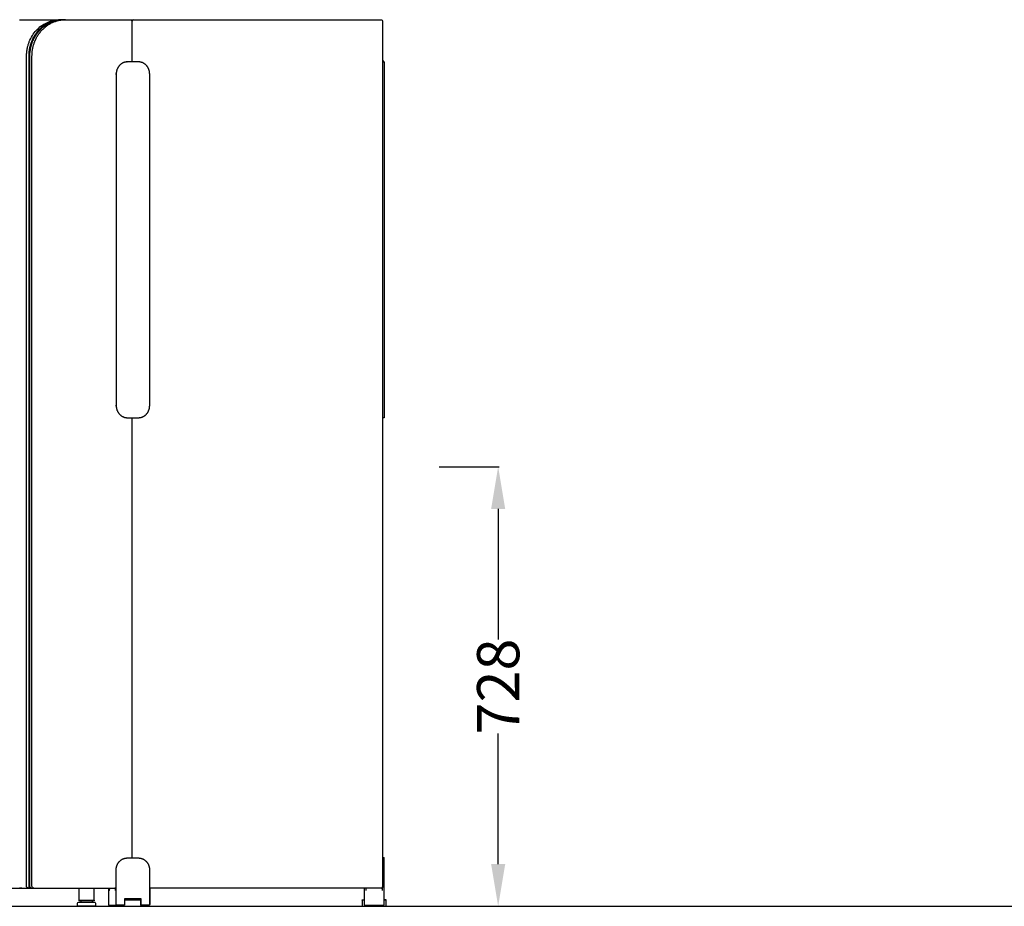
# Model space of a CAD drawing. Units: centimetres. Extents: x -15821 to -7325, y 1200 to 7433.
# Drawn here: x -8114 to -7951, y 5484 to 5631 of the extents above; entities that cross this region are included whole.
import ezdxf

# ---------------------------------------------------------------- set-up
doc = ezdxf.new("R2010")
doc.units = ezdxf.units.CM
doc.layers.add('NURUS DIMENSION', color=7, linetype='Continuous')
doc.layers.add('NURUS ELEVATION', color=7, linetype='Continuous')
doc.styles.add('ARIAL', font='arial.ttf')
doc.dimstyles.get("Standard").update_dxf_attribs({"dimtxt": 0.18, "dimasz": 0.18, "dimexe": 0.18, "dimexo": 0.0625, "dimgap": 0.09, "dimtad": 0, "dimtih": 1, "dimtoh": 1, "dimdec": 4, "dimzin": 0, "dimdsep": 46, "dimtxsty": 'Standard', "dimcen": 0.09, "dimadec": 0, "dimazin": 0, "dimtfac": 1, "dimtdec": 4, "dimtofl": 0, "dimtmove": 0, "dimatfit": 3, "dimfxl": 1, "dimtolj": 1, "dimtzin": 0, "dimarcsym": 0})

# ---------------------------------------------------------------- blocks, each defined once
blk = doc.blocks.new('*D3')
at = {"layer": 'DEFPOINTS', "color": 0, "transparency": 16777216}
for p in [(-8044.71, 5557.03), (-8045.53, 5484.14), (-8034.89, 5484.14)]:
    blk.add_point(p, dxfattribs=at)
at = {"layer": 'NURUS DIMENSION', "color": 0, "lineweight": -2, "transparency": 16777216}
for p, q in [((-8044.65, 5557.03), (-8034.71, 5557.03)), ((-8034.89, 5550.03), (-8034.89, 5528.39)), ((-8034.89, 5491.14), (-8034.89, 5512.79)), ((-8045.47, 5484.14), (-8034.71, 5484.14))]:
    blk.add_line(p, q, dxfattribs=at)
at = {"layer": 'NURUS DIMENSION', "color": 0, "transparency": 16777216}
for points in [[(-8036.06, 5550.03), (-8033.72, 5550.03), (-8034.89, 5557.03)], [(-8036.06, 5491.14), (-8033.72, 5491.14), (-8034.89, 5484.14)]]:
    blk.add_solid(points, dxfattribs=at)
at = {"layer": 'NURUS DIMENSION', "color": 0, "transparency": 16777216, "insert": (-8034.89, 5520.59), "char_height": 7, "attachment_point": 5, "rotation": 90, "style": 'ARIAL'}
blk.add_mtext('\\A1;728', dxfattribs=at)
blk = doc.blocks.new('Isola Meeting Module_FRONT')
at = {"layer": 'NURUS DIMENSION'}
for p, q in [((127.39, 147.02), (138.11, 147.02)), ((137.22, 147.02), (137.57, 147.02)), ((137.68, 147.02), (137.77, 147.02)), ((137.69, 147.02), (137.69, 147.02)), ((138.31, 147.02), (138.37, 147.02)), ((137.55, 140.02), (137.64, 140.02)), ((180.16, 140.02), (180.16, 140.12)), ((135.7, 138.02), (135.8, 138.02)), ((135.7, 83.02), (135.8, 83.02)), ((137.55, 81.02), (137.64, 81.02)), ((138.4, 81.02), (138.4, 8.02)), ((83.97, 3.02), (119.8, 3.02)), ((121.55, 3.13), (121.55, 3.02)), ((121.78, 3.02), (121.59, 3.02)), ((135.69, 2.62), (135.69, 3.12)), ((177.18, 3.02), (177.18, 2.62)), ((179.74, 3.02), (179.93, 3.02)), ((179.9, 3.11), (179.9, 3.02)), ((179.93, 2.62), (179.93, 3.21)), ((129.99, 0.7), (129.99, 0.9)), ((131.79, 0.9), (131.79, 0.7)), ((139.84, 1), (137.17, 1)), ((138.73, 1.22), (138.84, 1)), ((138.81, 1.22), (138.81, 1.06)), ((180.55, 1), (180.2, 1))]:
    blk.add_line(p, q, dxfattribs=at)
for points in [[(119.8, 147.02), (126.85, 147.02), (126.73, 147.02), (126.6, 147.01), (126.48, 147), (126.35, 146.99), (126.23, 146.98), (126.1, 146.96), (125.97, 146.94), (125.84, 146.92), (125.71, 146.89), (125.58, 146.86), (125.46, 146.83), (125.33, 146.79), (125.2, 146.74), (125.07, 146.7), (124.94, 146.65), (124.81, 146.6), (124.68, 146.54), (124.56, 146.48), (124.43, 146.42), (124.31, 146.35), (124.18, 146.28), (124.06, 146.2), (123.94, 146.12), (123.82, 146.04), (123.7, 145.95), (123.58, 145.87), (123.47, 145.77), (123.36, 145.68), (123.25, 145.58), (123.14, 145.47), (123.03, 145.37), (122.93, 145.26), (122.83, 145.15), (122.73, 145.04), (122.64, 144.92), (122.55, 144.8), (122.46, 144.68), (122.37, 144.56), (122.29, 144.43), (122.21, 144.3), (122.14, 144.17), (122.06, 144.04), (121.99, 143.91), (121.93, 143.77), (121.86, 143.64), (121.81, 143.5), (121.75, 143.37), (121.7, 143.23), (121.65, 143.09), (121.6, 142.95), (121.56, 142.81), (121.52, 142.67), (121.49, 142.53), (121.45, 142.39), (121.43, 142.25), (121.4, 142.11), (121.38, 141.97), (121.36, 141.83), (121.34, 141.69), (121.33, 141.56), (121.32, 141.42), (121.31, 141.29), (121.31, 141.15), (121.31, 141.02), (121.31, 3.32, 0.247637), (121.44, 3.06)], [(121.2, 3.02, -0.069148), (121.13, 3.04, -0.105786), (121.03, 3.11, -0.117534), (120.96, 3.23, -0.069347), (120.95, 3.32), (120.95, 141.02, -0.026298), (120.98, 141.7, -0.026392), (121.09, 142.37, -0.021068), (121.23, 142.89, -0.021089), (121.4, 143.39, -0.045103), (121.91, 144.38, -0.046331), (122.57, 145.26, -0.047827), (123.38, 145.98, -0.049091), (124.3, 146.52, -0.023919), (124.77, 146.72, -0.024119), (125.25, 146.86, -0.030638), (125.87, 146.98, -0.003488), (125.95, 146.99)], [(121.74, 3.02, -0.071766), (121.67, 3.04, -0.101397), (121.57, 3.11, -0.099823), (121.51, 3.21, -0.087606), (121.49, 3.32), (121.49, 141.02, -0.026294), (121.53, 141.7, -0.026392), (121.63, 142.37, -0.021067), (121.77, 142.89, -0.021084), (121.95, 143.4, -0.045101), (122.45, 144.39, -0.046332), (123.12, 145.26, -0.047824), (123.92, 145.98, -0.049094), (124.84, 146.52, -0.023916), (125.31, 146.72, -0.02412), (125.79, 146.86, -0.01528), (126.1, 146.93)], [(122.11, 3.02, -0.398783), (121.84, 3.32), (121.84, 141.02), (121.85, 141.15), (121.85, 141.29), (121.86, 141.42), (121.87, 141.56), (121.88, 141.69), (121.9, 141.83), (121.91, 141.97), (121.94, 142.11), (121.96, 142.25), (121.99, 142.39), (122.02, 142.53), (122.06, 142.67), (122.1, 142.81), (122.14, 142.95), (122.18, 143.09), (122.23, 143.23), (122.29, 143.37), (122.34, 143.5), (122.4, 143.64), (122.46, 143.77), (122.53, 143.91), (122.6, 144.04), (122.67, 144.17), (122.75, 144.3), (122.83, 144.43), (122.91, 144.56), (122.99, 144.68), (123.08, 144.8), (123.18, 144.92), (123.27, 145.04), (123.37, 145.15), (123.47, 145.26), (123.57, 145.37), (123.68, 145.47), (123.78, 145.58), (123.89, 145.68), (124.01, 145.77), (124.12, 145.87), (124.24, 145.95), (124.35, 146.04), (124.47, 146.12), (124.59, 146.2), (124.72, 146.28), (124.84, 146.35), (124.97, 146.42), (125.09, 146.48), (125.22, 146.54), (125.35, 146.6), (125.48, 146.65), (125.6, 146.7), (125.73, 146.74), (125.86, 146.79), (125.99, 146.83), (126.12, 146.86), (126.25, 146.89), (126.38, 146.92), (126.51, 146.94), (126.64, 146.96), (126.76, 146.98), (126.89, 146.99), (127.02, 147), (127.14, 147.01), (127.26, 147.02), (127.39, 147.02), (126.85, 147.02, -0.152812), (126.86, 147.02)], [(138.12, 147.02), (138.11, 147.02), (138.66, 147.02, 0.353902), (138.39, 146.79)], [(138.11, 147.02, -0.101989), (138.22, 146.99, -0.101389), (138.32, 146.92, -0.099114), (138.38, 146.82, -0.018489), (138.38, 146.8, -0.070001), (138.4, 146.72), (138.4, 140.02)], [(138.66, 147.02), (179.74, 147.02, -0.401211), (179.93, 146.82), (179.93, 3.22, -0.414214), (179.73, 3.02), (141.33, 3.02)], [(123.56, 145.69, 0.003283), (123.52, 145.65), (123.4, 145.55, 0.045195), (122.7, 144.8), (122.61, 144.67, 0.00288), (122.57, 144.62), (122.57, 144.62, 0.027904), (122.22, 144.06), (122.18, 143.98, 0.002823), (122.15, 143.93), (122.14, 143.92, 0.002818), (122.11, 143.86), (122.11, 143.86, 0.002998), (122.08, 143.8), (122.08, 143.79, 0.003015), (122.05, 143.74), (122.02, 143.66, 0.029387), (121.75, 142.99), (121.75, 142.99, 0.002883), (121.73, 142.93), (121.69, 142.78, 0.070376), (121.44, 141.02), (121.44, 3.02)], [(134.65, 3.02), (134.65, 2.62, -0.413297), (135.02, 3.02)]]:
    blk.add_lwpolyline(points, format="xyb", dxfattribs=at)
blk.add_lwpolyline([(139.5, 140.02), (137.65, 140.02), (137.61, 140.02), (137.57, 140.02), (137.53, 140.01), (137.48, 140.01), (137.44, 140.01), (137.4, 140), (137.36, 139.99), (137.31, 139.99), (137.27, 139.98), (137.23, 139.97), (137.18, 139.95), (137.14, 139.94), (137.1, 139.93), (137.06, 139.91), (137.01, 139.9), (136.97, 139.88), (136.93, 139.86), (136.89, 139.84), (136.84, 139.82), (136.8, 139.8), (136.76, 139.77), (136.72, 139.75), (136.68, 139.72), (136.64, 139.69), (136.6, 139.66), (136.56, 139.63), (136.52, 139.6), (136.49, 139.57), (136.45, 139.54), (136.41, 139.5), (136.38, 139.47), (136.34, 139.43), (136.31, 139.4), (136.28, 139.36), (136.25, 139.32), (136.22, 139.28), (136.19, 139.24), (136.16, 139.2), (136.13, 139.16), (136.1, 139.11), (136.08, 139.07), (136.05, 139.03), (136.03, 138.98), (136.01, 138.94), (135.99, 138.89), (135.97, 138.85), (135.95, 138.8), (135.93, 138.75), (135.92, 138.71), (135.9, 138.66), (135.89, 138.62), (135.87, 138.57), (135.86, 138.52), (135.85, 138.48), (135.84, 138.43), (135.83, 138.38), (135.83, 138.34), (135.82, 138.29), (135.81, 138.24), (135.81, 138.2), (135.81, 138.15), (135.8, 138.11), (135.8, 138.06), (135.8, 138.02), (135.8, 83.02), (135.8, 82.97), (135.8, 82.93), (135.81, 82.88), (135.81, 82.84), (135.81, 82.79), (135.82, 82.75), (135.83, 82.7), (135.83, 82.65), (135.84, 82.61), (135.85, 82.56), (135.86, 82.51), (135.87, 82.47), (135.89, 82.42), (135.9, 82.37), (135.92, 82.33), (135.93, 82.28), (135.95, 82.24), (135.97, 82.19), (135.99, 82.14), (136.01, 82.1), (136.03, 82.06), (136.05, 82.01), (136.08, 81.97), (136.1, 81.92), (136.13, 81.88), (136.16, 81.84), (136.19, 81.8), (136.22, 81.76), (136.25, 81.72), (136.28, 81.68), (136.31, 81.64), (136.34, 81.6), (136.38, 81.57), (136.41, 81.53), (136.45, 81.5), (136.49, 81.47), (136.52, 81.43), (136.56, 81.4), (136.6, 81.37), (136.64, 81.34), (136.68, 81.32), (136.72, 81.29), (136.76, 81.27), (136.8, 81.24), (136.84, 81.22), (136.89, 81.2), (136.93, 81.18), (136.97, 81.16), (137.01, 81.14), (137.06, 81.12), (137.1, 81.11), (137.14, 81.1), (137.18, 81.08), (137.23, 81.07), (137.27, 81.06), (137.31, 81.05), (137.36, 81.04), (137.4, 81.04), (137.44, 81.03), (137.48, 81.03), (137.53, 81.02), (137.57, 81.02), (137.61, 81.02), (137.65, 81.02), (139.5, 81.02), (139.54, 81.02), (139.58, 81.02), (139.62, 81.02), (139.66, 81.03), (139.71, 81.03), (139.75, 81.04), (139.79, 81.04), (139.83, 81.05), (139.88, 81.06), (139.92, 81.07), (139.96, 81.08), (140.01, 81.1), (140.05, 81.11), (140.09, 81.12), (140.14, 81.14), (140.18, 81.16), (140.22, 81.18), (140.26, 81.2), (140.3, 81.22), (140.35, 81.24), (140.39, 81.27), (140.43, 81.29), (140.47, 81.32), (140.51, 81.34), (140.55, 81.37), (140.59, 81.4), (140.63, 81.43), (140.66, 81.47), (140.7, 81.5), (140.74, 81.53), (140.77, 81.57), (140.8, 81.6), (140.84, 81.64), (140.87, 81.68), (140.9, 81.72), (140.93, 81.76), (140.96, 81.8), (140.99, 81.84), (141.02, 81.88), (141.04, 81.92), (141.07, 81.97), (141.09, 82.01), (141.12, 82.06), (141.14, 82.1), (141.16, 82.14), (141.18, 82.19), (141.2, 82.24), (141.22, 82.28), (141.23, 82.33), (141.25, 82.37), (141.26, 82.42), (141.27, 82.47), (141.29, 82.51), (141.3, 82.56), (141.31, 82.61), (141.31, 82.65), (141.32, 82.7), (141.33, 82.75), (141.33, 82.79), (141.34, 82.84), (141.34, 82.88), (141.34, 82.93), (141.35, 82.97), (141.35, 83.02), (141.35, 138.02), (141.35, 138.06), (141.34, 138.11), (141.34, 138.15), (141.34, 138.2), (141.33, 138.24), (141.33, 138.29), (141.32, 138.34), (141.31, 138.38), (141.31, 138.43), (141.3, 138.48), (141.29, 138.52), (141.27, 138.57), (141.26, 138.62), (141.25, 138.66), (141.23, 138.71), (141.22, 138.75), (141.2, 138.8), (141.18, 138.85), (141.16, 138.89), (141.14, 138.94), (141.12, 138.98), (141.09, 139.03), (141.07, 139.07), (141.04, 139.11), (141.02, 139.16), (140.99, 139.2), (140.96, 139.24), (140.93, 139.28), (140.9, 139.32), (140.87, 139.36), (140.84, 139.4), (140.8, 139.43), (140.77, 139.47), (140.74, 139.5), (140.7, 139.54), (140.66, 139.57), (140.63, 139.6), (140.59, 139.63), (140.55, 139.66), (140.51, 139.69), (140.47, 139.72), (140.43, 139.75), (140.39, 139.77), (140.35, 139.8), (140.3, 139.82), (140.26, 139.84), (140.22, 139.86), (140.18, 139.88), (140.14, 139.9), (140.09, 139.91), (140.05, 139.93), (140.01, 139.94), (139.96, 139.95), (139.92, 139.97), (139.88, 139.98), (139.83, 139.99), (139.79, 139.99), (139.75, 140), (139.71, 140.01), (139.66, 140.01), (139.62, 140.01), (139.58, 140.02), (139.54, 140.02)], close=True, dxfattribs=at)
for points in [[(180.16, 140.02), (180.16, 140.12), (179.93, 140.12)], [(179.93, 140.02), (180.2, 140.02), (180.2, 81.02), (179.93, 81.02)], [(134.55, 3.02), (134.55, 0.22), (135.79, 0.22), (135.79, 6.02), (135.79, 6.06), (135.79, 6.11), (135.79, 6.15), (135.8, 6.2), (135.8, 6.24), (135.81, 6.29), (135.81, 6.34), (135.82, 6.38), (135.83, 6.43), (135.84, 6.48), (135.85, 6.52), (135.86, 6.57), (135.87, 6.62), (135.89, 6.66), (135.9, 6.71), (135.92, 6.75), (135.94, 6.8), (135.95, 6.85), (135.97, 6.89), (135.99, 6.94), (136.02, 6.98), (136.04, 7.03), (136.06, 7.07), (136.09, 7.11), (136.12, 7.16), (136.14, 7.2), (136.17, 7.24), (136.2, 7.28), (136.23, 7.32), (136.26, 7.36), (136.3, 7.4), (136.33, 7.43), (136.36, 7.47), (136.4, 7.5), (136.43, 7.54), (136.47, 7.57), (136.51, 7.6), (136.55, 7.63), (136.59, 7.66), (136.63, 7.69), (136.66, 7.72), (136.71, 7.75), (136.75, 7.77), (136.79, 7.8), (136.83, 7.82), (136.87, 7.84), (136.91, 7.86), (136.96, 7.88), (137, 7.9), (137.04, 7.91), (137.08, 7.93), (137.13, 7.94), (137.17, 7.95), (137.21, 7.97), (137.26, 7.98), (137.3, 7.99), (137.34, 7.99), (137.39, 8), (137.43, 8.01), (137.47, 8.01), (137.51, 8.01), (137.55, 8.02), (137.6, 8.02), (137.64, 8.02)], [(137.53, 8.02), (139.48, 8.02), (139.52, 8.02), (139.57, 8.02), (139.61, 8.01), (139.65, 8.01), (139.69, 8.01), (139.73, 8), (139.78, 7.99), (139.82, 7.99), (139.86, 7.98), (139.91, 7.97), (139.95, 7.95), (139.99, 7.94), (140.04, 7.93), (140.08, 7.91), (140.12, 7.9), (140.16, 7.88), (140.21, 7.86), (140.25, 7.84), (140.29, 7.82), (140.33, 7.8), (140.37, 7.77), (140.41, 7.75), (140.46, 7.72), (140.49, 7.69), (140.53, 7.66), (140.57, 7.63), (140.61, 7.6), (140.65, 7.57), (140.69, 7.54), (140.72, 7.5), (140.76, 7.47), (140.79, 7.43), (140.82, 7.4), (140.86, 7.36), (140.89, 7.32), (140.92, 7.28), (140.95, 7.24), (140.98, 7.2), (141, 7.16), (141.03, 7.11), (141.06, 7.07), (141.08, 7.03), (141.1, 6.98), (141.13, 6.94), (141.15, 6.89), (141.17, 6.85), (141.18, 6.8), (141.2, 6.75), (141.22, 6.71), (141.23, 6.66), (141.25, 6.62), (141.26, 6.57), (141.27, 6.52), (141.28, 6.48), (141.29, 6.43), (141.3, 6.38), (141.31, 6.34), (141.31, 6.29), (141.32, 6.24), (141.32, 6.2), (141.33, 6.15), (141.33, 6.11), (141.33, 6.06), (141.33, 6.02), (141.33, 0.22), (139.95, 0.22)], [(176.91, 3.02), (176.91, 0.22), (180.2, 0.22), (180.2, 8.02), (179.93, 8.02)], [(179.93, 8.12), (180.16, 8.12), (180.16, 8.02)], [(129.64, 1), (132.14, 1), (132.14, 3.02)], [(132.14, 1), (132.14, 0.9), (129.64, 0.9), (129.64, 3.02)], [(141.37, 3.02), (141.37, 0.32), (141.33, 0.32)], [(139.84, 1.22), (139.84, 0.22), (139.95, 0.22), (139.95, 1.22), (137.17, 1.22), (137.17, 0.22), (135.79, 0.22)], [(135.94, 0.22), (135.94, 0), (139.94, 0), (139.94, 0.22)], [(139.98, 0.22), (139.98, 0.1), (139.94, 0.1)], [(176.91, 1), (176.55, 1), (176.55, 0), (180.55, 0), (180.55, 1.1), (180.2, 1.1)], [(176.55, 1), (176.55, 1.1), (176.91, 1.1)]]:
    blk.add_lwpolyline(points, dxfattribs=at)
blk.add_lwpolyline([(129.49, 0, -0.414213), (129.39, 0.1), (129.39, 0.45, -0.414214), (129.64, 0.7), (132.14, 0.7, -0.414214), (132.39, 0.45), (132.39, 0.1, -0.414214), (132.29, 0)], format="xyb", close=True, dxfattribs=at)
blk.add_polyline3d([(120.15, 3.02, 0), (119.8, 3.02, 0), (135.69, 3.02, 0)], dxfattribs=at)
for centre, radius, start, end in [((127.05, 141.85), 5.17, 99.2494, 100.566), ((127.05, 141.86), 5.16, 98.4092, 99.1271)]:
    blk.add_arc(centre, radius, start, end, dxfattribs=at)

msp = doc.modelspace()

# ---------------------------------------------------------------- linework, layer by layer
msp.add_line((-9394.92, 5484.19), (-7325.26, 5484.19))

# ---------------------------------------------------------------- block references
at = {"layer": 'NURUS ELEVATION'}
msp.add_blockref('Isola Meeting Module_FRONT', (-8233.99, 5484.14), dxfattribs=at)

# ---------------------------------------------------------------- dimensions: what is measured, and where the dimension line sits
at = {"layer": 'NURUS DIMENSION'}
dim = msp.add_linear_dim(base=(-8034.89, 5484.14), p1=(-8044.71, 5557.03), p2=(-8045.53, 5484.14), angle=90, text='728', dimstyle='STANDARD', override={"dimtxt": 7, "dimasz": 7, "dimtih": 0, "dimtoh": 0, "dimdec": 0, "dimlfac": 10, "dimtxsty": 'ARIAL', "dimtdec": 0}, dxfattribs=at)
dim.commit()
dim.dimension.update_dxf_attribs({"geometry": '*D3', "text_midpoint": (-8034.89, 5520.59)})

doc.saveas('drawing.dxf')
